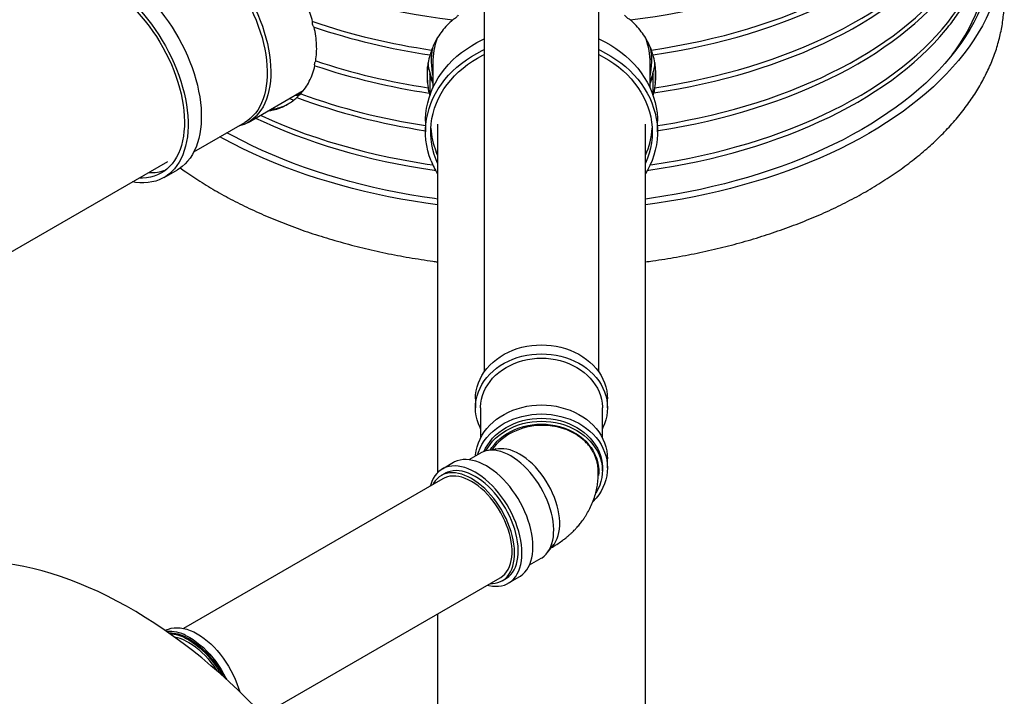
# Model space of a CAD drawing. Units: millimetres. Extents: x 10 to 410, y 10 to 287.
# Drawn here: x 336 to 349, y 99 to 108 of the extents above; entities that cross this region are included whole.
import ezdxf

# ---------------------------------------------------------------- set-up
doc = ezdxf.new("R2010")
doc.units = ezdxf.units.MM
doc.linetypes.add('SLD-Solid', pattern=[0])

msp = doc.modelspace()

# ---------------------------------------------------------------- linework, layer by layer
at = {"color": 7, "linetype": 'SLD-Solid', "lineweight": 25}
for p, q in [((342.348, 113.697), (342.348, 103.286)), ((343.815, 103.286), (343.815, 113.697)), ((341.668, 107.397), (341.668, 107.27)), ((344.495, 107.27), (344.495, 107.397)), ((341.622, 106.996), (341.622, 107.195)), ((341.688, 107.243), (341.688, 106.924)), ((344.475, 106.924), (344.475, 107.243)), ((344.541, 107.195), (344.541, 106.996)), ((341.65, 107.105), (341.65, 106.85)), ((344.513, 106.85), (344.513, 107.105)), ((339.32, 106.485), (340.027, 106.893)), ((339.852, 106.792), (339.905, 106.769)), ((341.641, 106.862), (341.651, 106.826)), ((341.65, 106.85), (341.655, 106.836)), ((344.509, 106.836), (344.513, 106.85)), ((344.512, 106.824), (344.523, 106.862)), ((338.626, 106.107), (339.277, 106.483)), ((341.595, 106.501), (341.595, 106.362)), ((341.748, 106.462), (341.748, 101.993)), ((344.415, 97.378), (344.415, 106.462)), ((344.568, 106.362), (344.568, 106.501)), ((341.748, 106.063), (341.73, 106.106)), ((333.969, 103.488), (338.29, 105.983)), ((341.748, 105.963), (341.73, 106.006)), ((338.244, 105.779), (338.414, 105.877)), ((342.235, 102.941), (342.235, 102.825)), ((343.928, 102.825), (343.928, 102.941)), ((342.302, 102.825), (342.302, 102.44)), ((343.862, 102.44), (343.862, 102.825)), ((342.299, 102.246), (342.15, 102.16)), ((342.532, 102.298), (342.398, 102.28)), ((342.495, 102.299), (342.481, 102.291)), ((341.952, 102.123), (341.811, 102.041)), ((343.928, 102.055), (343.928, 102.171)), ((343.808, 102.024), (343.808, 102.097)), ((343.814, 102.05), (343.811, 102.019)), ((343.862, 102.017), (343.862, 102.055)), ((341.819, 101.917), (338.494, 99.997)), ((341.844, 101.983), (341.797, 101.956)), ((343.156, 100.967), (343.239, 101.073)), ((343.208, 101.033), (343.221, 101.04)), ((342.929, 100.811), (343.078, 100.898)), ((339.509, 98.89), (342.553, 100.647)), ((342.575, 100.608), (342.623, 100.635)), ((342.656, 100.577), (342.797, 100.659)), ((341.748, 100.183), (341.748, 97.378)), ((338.275, 99.978), (338.259, 99.97))]:
    msp.add_line(p, q, dxfattribs=at)
at = {"color": 7, "linetype": 'SLD-Solid', "lineweight": 25, "flags": 128}
for points in [[(344.491, 107.412), (344.651, 107.437), (344.809, 107.465), (344.966, 107.495), (345.122, 107.527), (345.276, 107.563), (345.428, 107.6), (345.578, 107.641), (345.726, 107.684), (345.871, 107.729), (346.015, 107.777), (346.156, 107.827), (346.294, 107.879), (346.43, 107.934), (346.563, 107.991), (346.693, 108.05), (346.82, 108.111), (346.944, 108.174), (347.065, 108.24), (347.182, 108.307), (347.296, 108.376), (347.406, 108.448), (347.513, 108.52), (347.616, 108.595), (347.716, 108.672), (347.811, 108.75), (347.903, 108.829), (347.99, 108.91), (348.074, 108.993), (348.153, 109.077), (348.228, 109.162), (348.299, 109.248), (348.365, 109.336), (348.428, 109.424), (348.485, 109.514), (348.538, 109.604), (348.587, 109.696), (348.631, 109.788), (348.67, 109.881), (348.705, 109.974), (348.735, 110.068), (348.76, 110.162), (348.78, 110.257), (348.796, 110.352), (348.807, 110.448), (348.814, 110.543), (348.815, 110.621)], [(344.536, 106.929), (344.693, 106.954), (344.85, 106.982), (345.005, 107.013), (345.158, 107.046), (345.31, 107.081), (345.46, 107.119), (345.608, 107.159), (345.754, 107.202), (345.898, 107.247), (346.039, 107.295), (346.178, 107.345), (346.314, 107.397), (346.448, 107.452), (346.579, 107.508), (346.708, 107.567), (346.833, 107.628), (346.955, 107.69), (347.074, 107.755), (347.19, 107.822), (347.303, 107.891), (347.412, 107.961), (347.517, 108.033), (347.619, 108.107), (347.717, 108.183), (347.812, 108.26), (347.902, 108.339), (347.989, 108.419), (348.072, 108.501), (348.15, 108.584), (348.225, 108.668), (348.295, 108.753), (348.361, 108.84), (348.423, 108.927), (348.48, 109.016), (348.533, 109.105), (348.581, 109.195), (348.625, 109.286), (348.665, 109.378), (348.7, 109.47), (348.73, 109.563), (348.756, 109.657), (348.777, 109.75), (348.794, 109.844), (348.805, 109.939), (348.813, 110.033), (348.815, 110.128), (348.815, 110.131)], [(344.219, 107.801), (344.379, 107.821), (344.538, 107.844), (344.695, 107.869), (344.852, 107.897), (345.007, 107.928), (345.16, 107.961), (345.312, 107.996), (345.462, 108.034), (345.61, 108.075), (345.756, 108.117), (345.9, 108.163), (346.041, 108.21), (346.18, 108.26), (346.317, 108.313), (346.451, 108.367), (346.582, 108.424), (346.71, 108.482), (346.835, 108.543), (346.958, 108.606), (347.077, 108.671), (347.192, 108.738), (347.305, 108.807), (347.414, 108.877), (347.519, 108.949), (347.621, 109.023), (347.719, 109.099), (347.814, 109.176), (347.904, 109.255), (347.991, 109.335), (348.074, 109.417), (348.152, 109.5), (348.226, 109.584), (348.26, 109.625)], [(344.568, 106.444), (344.634, 106.455), (344.791, 106.481), (344.948, 106.511), (345.102, 106.543), (345.255, 106.578), (345.406, 106.615), (345.555, 106.655), (345.702, 106.697), (345.847, 106.741), (345.99, 106.788), (346.13, 106.838), (346.268, 106.889), (346.403, 106.943), (346.536, 106.999), (346.666, 107.057), (346.792, 107.118), (346.916, 107.18), (347.037, 107.244), (347.154, 107.311), (347.268, 107.379), (347.378, 107.449), (347.485, 107.521), (347.589, 107.595), (347.688, 107.67), (347.784, 107.747), (347.876, 107.826), (347.964, 107.906), (348.048, 107.987), (348.128, 108.07), (348.204, 108.154), (348.276, 108.239), (348.343, 108.326), (348.406, 108.413), (348.465, 108.502), (348.519, 108.592), (348.569, 108.682), (348.615, 108.773), (348.655, 108.865), (348.692, 108.957), (348.723, 109.05), (348.75, 109.144), (348.773, 109.238), (348.79, 109.332), (348.803, 109.427), (348.811, 109.521), (348.815, 109.616), (348.815, 109.641)], [(348.829, 109.615), (348.866, 109.526), (348.901, 109.433), (348.931, 109.338), (348.957, 109.243), (348.978, 109.148), (348.994, 109.052), (349.006, 108.956), (349.013, 108.86), (349.015, 108.764), (349.013, 108.668), (349.006, 108.572), (348.994, 108.476), (348.978, 108.381), (348.957, 108.285), (348.931, 108.191), (348.901, 108.096), (348.866, 108.002), (348.827, 107.909), (348.783, 107.816), (348.735, 107.724), (348.682, 107.633), (348.625, 107.543), (348.563, 107.453), (348.498, 107.365), (348.428, 107.278), (348.353, 107.192), (348.275, 107.107), (348.192, 107.024), (348.106, 106.942), (348.015, 106.861), (347.921, 106.782), (347.823, 106.705), (347.721, 106.629), (347.615, 106.554), (347.506, 106.482), (347.393, 106.411), (347.277, 106.342)], [(348.824, 109.263), (348.844, 109.18), (348.862, 109.085), (348.875, 108.99), (348.884, 108.895), (348.888, 108.8), (348.888, 108.705), (348.882, 108.609), (348.872, 108.514), (348.858, 108.419), (348.838, 108.325), (348.814, 108.23), (348.786, 108.137), (348.753, 108.043), (348.715, 107.95), (348.672, 107.858), (348.626, 107.767), (348.574, 107.676), (348.518, 107.587), (348.458, 107.498), (348.394, 107.41), (348.325, 107.324), (348.252, 107.238), (348.175, 107.154), (348.093, 107.071), (348.008, 106.989), (347.918, 106.909), (347.825, 106.831), (347.728, 106.754), (347.627, 106.678), (347.523, 106.605), (347.414, 106.533), (347.303, 106.462), (347.188, 106.394)], [(344.476, 105.94), (344.51, 105.945), (344.668, 105.97), (344.825, 105.998), (344.981, 106.028), (345.135, 106.061), (345.288, 106.096), (345.438, 106.133), (345.587, 106.174), (345.733, 106.216), (345.878, 106.261), (346.02, 106.309), (346.16, 106.358), (346.297, 106.41), (346.432, 106.465), (346.563, 106.521), (346.692, 106.58), (346.818, 106.64), (346.941, 106.703), (347.061, 106.768), (347.178, 106.835), (347.291, 106.903), (347.401, 106.974), (347.507, 107.046), (347.609, 107.12), (347.708, 107.196), (347.803, 107.273), (347.894, 107.352), (347.982, 107.432), (348.065, 107.514), (348.144, 107.597), (348.219, 107.681), (348.29, 107.767), (348.356, 107.853), (348.418, 107.941), (348.476, 108.03), (348.53, 108.119), (348.579, 108.21), (348.623, 108.301), (348.663, 108.393), (348.698, 108.485), (348.729, 108.579), (348.755, 108.672), (348.776, 108.766), (348.793, 108.86), (348.805, 108.955), (348.812, 109.049), (348.815, 109.144), (348.815, 109.151)], [(344.512, 107.35), (344.67, 107.375), (344.827, 107.403), (344.983, 107.433), (345.137, 107.465), (345.29, 107.501), (345.441, 107.539), (345.589, 107.579), (345.736, 107.621), (345.881, 107.667), (346.023, 107.714), (346.163, 107.764), (346.3, 107.816), (346.435, 107.87), (346.567, 107.927), (346.696, 107.986), (346.822, 108.047), (346.945, 108.109), (347.064, 108.174), (347.181, 108.241), (347.294, 108.31), (347.404, 108.381), (347.51, 108.453), (347.613, 108.527), (347.711, 108.603), (347.806, 108.68), (347.898, 108.759), (347.985, 108.84), (348.068, 108.921), (348.147, 109.005), (348.222, 109.089), (348.261, 109.135)], [(337.798, 108.847), (337.82, 108.868), (337.856, 108.899), (337.895, 108.926), (337.936, 108.948), (337.979, 108.967), (338.025, 108.981), (338.073, 108.991), (338.122, 108.997), (338.173, 108.999), (338.225, 108.996), (338.279, 108.989), (338.334, 108.978), (338.39, 108.963), (338.446, 108.943), (338.503, 108.919), (338.56, 108.892), (338.618, 108.86), (338.676, 108.824), (338.733, 108.785), (338.79, 108.743), (338.846, 108.696), (338.902, 108.647), (338.957, 108.594), (339.01, 108.539), (339.062, 108.48), (339.113, 108.42), (339.162, 108.356), (339.209, 108.291), (339.254, 108.224), (339.297, 108.155), (339.338, 108.084), (339.377, 108.012), (339.413, 107.94), (339.446, 107.866), (339.476, 107.792), (339.504, 107.718), (339.528, 107.643), (339.55, 107.569), (339.569, 107.496), (339.584, 107.423), (339.596, 107.351), (339.605, 107.28), (339.61, 107.211), (339.612, 107.143), (339.611, 107.077), (339.607, 107.013), (339.599, 106.952), (339.588, 106.893), (339.574, 106.837), (339.556, 106.783), (339.536, 106.733), (339.512, 106.686), (339.486, 106.642), (339.456, 106.602), (339.424, 106.566), (339.389, 106.533), (339.351, 106.505), (339.311, 106.48), (339.269, 106.459), (339.224, 106.443), (339.191, 106.434)], [(337.883, 108.896), (337.889, 108.9), (337.931, 108.92), (337.975, 108.937), (338.021, 108.949), (338.069, 108.957), (338.119, 108.961), (338.171, 108.961), (338.224, 108.956), (338.278, 108.947), (338.333, 108.934), (338.388, 108.916), (338.445, 108.895), (338.502, 108.869), (338.559, 108.839), (338.617, 108.806), (338.674, 108.768), (338.731, 108.727), (338.787, 108.683), (338.843, 108.635), (338.897, 108.584), (338.951, 108.53), (339.004, 108.473), (339.055, 108.413), (339.104, 108.351), (339.152, 108.287), (339.197, 108.22), (339.241, 108.152), (339.282, 108.082), (339.321, 108.011), (339.358, 107.939), (339.392, 107.866), (339.423, 107.793), (339.451, 107.719), (339.476, 107.645), (339.499, 107.571), (339.518, 107.498), (339.534, 107.425), (339.547, 107.353), (339.556, 107.282), (339.562, 107.213), (339.565, 107.145), (339.565, 107.079), (339.561, 107.015), (339.554, 106.954), (339.543, 106.895), (339.53, 106.838), (339.513, 106.785), (339.493, 106.734), (339.47, 106.687), (339.444, 106.643), (339.415, 106.603), (339.383, 106.567), (339.348, 106.534), (339.311, 106.505), (339.277, 106.483)], [(344.523, 106.862), (344.681, 106.887), (344.837, 106.915), (344.993, 106.945), (345.146, 106.978), (345.298, 107.013), (345.449, 107.051), (345.597, 107.091), (345.743, 107.134), (345.887, 107.179), (346.029, 107.226), (346.168, 107.276), (346.305, 107.328), (346.439, 107.382), (346.571, 107.439), (346.699, 107.498), (346.825, 107.558), (346.948, 107.621), (347.067, 107.686), (347.183, 107.753), (347.296, 107.821), (347.405, 107.892), (347.511, 107.964), (347.613, 108.038), (347.712, 108.113), (347.807, 108.19), (347.898, 108.269), (347.984, 108.349), (348.067, 108.431), (348.146, 108.514), (348.221, 108.598), (348.258, 108.642)], [(348.346, 107.349), (348.394, 107.416), (348.454, 107.504), (348.509, 107.593), (348.559, 107.683), (348.605, 107.774), (348.647, 107.865), (348.684, 107.957), (348.717, 108.05), (348.745, 108.143), (348.768, 108.237), (348.786, 108.331), (348.801, 108.425), (348.81, 108.519), (348.815, 108.614), (348.815, 108.661)], [(336.927, 108.452), (336.945, 108.462), (336.989, 108.482), (337.035, 108.498), (337.083, 108.51), (337.133, 108.518), (337.184, 108.521), (337.238, 108.521), (337.292, 108.515), (337.348, 108.506), (337.404, 108.493), (337.462, 108.475), (337.52, 108.453), (337.578, 108.427), (337.637, 108.397), (337.696, 108.363), (337.755, 108.326), (337.814, 108.284), (337.872, 108.24), (337.929, 108.192), (337.986, 108.14), (338.042, 108.086), (338.096, 108.028), (338.149, 107.968), (338.201, 107.906), (338.251, 107.841), (338.299, 107.774), (338.346, 107.705), (338.39, 107.634), (338.432, 107.562), (338.471, 107.489), (338.508, 107.414), (338.542, 107.339), (338.574, 107.263), (338.603, 107.187), (338.628, 107.111), (338.651, 107.035), (338.671, 106.96), (338.687, 106.885), (338.701, 106.811), (338.711, 106.738), (338.717, 106.666), (338.721, 106.596), (338.721, 106.528), (338.718, 106.462), (338.712, 106.398), (338.702, 106.336), (338.689, 106.277), (338.673, 106.221), (338.654, 106.168), (338.631, 106.118), (338.606, 106.071), (338.578, 106.028), (338.546, 105.988), (338.512, 105.952), (338.476, 105.92), (338.437, 105.891), (338.414, 105.877)], [(336.505, 108.031), (336.517, 108.063), (336.54, 108.113), (336.565, 108.16), (336.593, 108.203), (336.624, 108.243), (336.658, 108.279), (336.695, 108.311), (336.734, 108.34), (336.776, 108.364), (336.82, 108.384), (336.865, 108.4), (336.913, 108.412), (336.963, 108.42), (337.015, 108.423), (337.068, 108.423), (337.122, 108.418), (337.178, 108.408), (337.234, 108.395), (337.292, 108.377), (337.35, 108.355), (337.409, 108.329), (337.467, 108.299), (337.526, 108.265), (337.585, 108.228), (337.644, 108.186), (337.702, 108.142), (337.76, 108.094), (337.816, 108.042), (337.872, 107.988), (337.927, 107.93), (337.98, 107.87), (338.031, 107.808), (338.082, 107.743), (338.13, 107.676), (338.176, 107.607), (338.22, 107.536), (338.262, 107.464), (338.301, 107.391), (338.338, 107.316), (338.373, 107.241), (338.404, 107.165), (338.433, 107.089), (338.459, 107.013), (338.481, 106.937), (338.501, 106.862), (338.518, 106.787), (338.531, 106.713), (338.541, 106.64), (338.548, 106.568), (338.551, 106.498), (338.551, 106.43), (338.548, 106.364), (338.542, 106.3), (338.532, 106.238), (338.519, 106.179), (338.503, 106.123), (338.484, 106.07), (338.462, 106.02), (338.436, 105.973), (338.408, 105.93), (338.377, 105.89), (338.343, 105.854), (338.306, 105.822), (338.267, 105.793), (338.225, 105.769), (338.182, 105.749), (338.136, 105.733), (338.088, 105.721), (338.038, 105.713), (337.986, 105.71), (337.933, 105.71), (337.879, 105.716), (337.838, 105.722)], [(336.59, 108.08), (336.61, 108.116), (336.638, 108.159), (336.669, 108.197), (336.703, 108.232), (336.74, 108.262), (336.779, 108.289), (336.82, 108.312), (336.864, 108.331), (336.91, 108.345), (336.957, 108.355), (337.007, 108.361), (337.058, 108.363), (337.111, 108.36), (337.165, 108.353), (337.22, 108.342), (337.276, 108.326), (337.333, 108.307), (337.39, 108.283), (337.448, 108.255), (337.506, 108.223), (337.563, 108.187), (337.621, 108.148), (337.678, 108.105), (337.735, 108.059), (337.791, 108.009), (337.846, 107.956), (337.899, 107.9), (337.952, 107.842), (338.003, 107.781), (338.052, 107.717), (338.099, 107.651), (338.145, 107.584), (338.188, 107.515), (338.229, 107.444), (338.268, 107.372), (338.304, 107.299), (338.337, 107.225), (338.368, 107.15), (338.396, 107.076), (338.42, 107.001), (338.442, 106.926), (338.461, 106.852), (338.476, 106.779), (338.488, 106.707), (338.497, 106.636), (338.502, 106.566), (338.505, 106.498), (338.504, 106.432), (338.499, 106.368), (338.491, 106.306), (338.48, 106.247), (338.466, 106.19), (338.448, 106.137), (338.428, 106.086), (338.404, 106.039), (338.377, 105.995), (338.348, 105.955), (338.315, 105.918), (338.28, 105.886), (338.242, 105.857), (338.202, 105.832), (338.159, 105.811), (338.115, 105.795), (338.068, 105.782), (338.019, 105.774), (337.969, 105.771), (337.923, 105.771)], [(339.912, 108.287), (340.055, 108.234), (340.201, 108.183), (340.35, 108.135), (340.501, 108.09), (340.654, 108.047), (340.809, 108.006), (340.967, 107.969), (341.126, 107.934), (341.287, 107.902), (341.449, 107.872), (341.613, 107.846), (341.779, 107.822), (341.945, 107.801)], [(344.568, 106.379), (344.582, 106.381), (344.742, 106.407), (344.9, 106.436), (345.056, 106.468), (345.211, 106.502), (345.364, 106.539), (345.515, 106.579), (345.664, 106.62), (345.811, 106.665), (345.956, 106.712), (346.098, 106.761), (346.238, 106.812), (346.375, 106.866), (346.509, 106.922), (346.641, 106.981), (346.769, 107.041), (346.895, 107.104), (347.017, 107.168), (347.136, 107.235), (347.251, 107.304), (347.364, 107.374), (347.472, 107.447), (347.577, 107.521), (347.678, 107.597), (347.775, 107.674), (347.868, 107.753), (347.958, 107.834), (348.043, 107.916), (348.124, 108), (348.201, 108.085), (348.272, 108.169)], [(347.136, 106.745), (347.25, 106.813), (347.361, 106.883), (347.468, 106.954), (347.572, 107.027), (347.672, 107.102), (347.768, 107.178), (347.86, 107.256), (347.949, 107.336), (348.033, 107.417), (348.114, 107.499), (348.19, 107.583), (348.262, 107.668), (348.285, 107.696)], [(341.595, 106.501), (341.596, 106.531), (341.6, 106.599), (341.609, 106.666), (341.623, 106.734), (341.641, 106.8), (341.664, 106.865), (341.691, 106.93), (341.723, 106.993), (341.759, 107.054), (341.799, 107.114), (341.843, 107.172), (341.891, 107.227), (341.943, 107.281), (341.998, 107.332), (342.057, 107.38), (342.119, 107.425), (342.184, 107.468), (342.252, 107.508), (342.322, 107.544), (342.348, 107.556)], [(343.815, 107.556), (343.833, 107.548), (343.904, 107.512), (343.972, 107.473), (344.037, 107.43), (344.1, 107.385), (344.159, 107.337), (344.215, 107.287), (344.267, 107.234), (344.315, 107.178), (344.36, 107.121), (344.4, 107.061), (344.437, 107), (344.469, 106.937), (344.497, 106.873), (344.52, 106.807), (344.539, 106.741), (344.553, 106.674), (344.563, 106.606), (344.568, 106.538), (344.568, 106.501)], [(341.667, 105.99), (341.643, 106.055), (341.625, 106.121), (341.61, 106.188), (341.601, 106.256), (341.596, 106.324), (341.596, 106.392), (341.6, 106.46), (341.609, 106.528), (341.623, 106.595), (341.641, 106.661), (341.664, 106.727), (341.691, 106.791), (341.723, 106.854), (341.759, 106.916), (341.799, 106.975), (341.843, 107.033), (341.891, 107.089), (341.943, 107.142), (341.998, 107.193), (342.057, 107.241), (342.119, 107.287), (342.184, 107.33), (342.252, 107.369), (342.322, 107.406), (342.348, 107.418)], [(343.815, 107.418), (343.833, 107.409), (343.904, 107.373), (343.972, 107.334), (344.037, 107.292), (344.1, 107.247), (344.159, 107.199), (344.215, 107.148), (344.267, 107.095), (344.315, 107.04), (344.36, 106.982), (344.4, 106.923), (344.437, 106.861), (344.469, 106.798), (344.497, 106.734), (344.52, 106.669), (344.539, 106.603), (344.553, 106.535), (344.563, 106.468), (344.568, 106.4), (344.568, 106.332), (344.564, 106.264), (344.555, 106.196), (344.541, 106.129), (344.523, 106.063), (344.5, 105.997), (344.472, 105.933), (344.441, 105.87), (344.415, 105.825)], [(341.73, 106.006), (341.707, 106.071), (341.689, 106.136), (341.675, 106.202), (341.666, 106.268), (341.662, 106.335), (341.663, 106.402), (341.668, 106.468), (341.678, 106.535), (341.692, 106.6), (341.711, 106.665), (341.735, 106.729), (341.763, 106.792), (341.796, 106.853), (341.832, 106.913), (341.873, 106.971), (341.918, 107.027), (341.967, 107.08), (342.02, 107.132), (342.076, 107.18), (342.135, 107.226), (342.198, 107.269), (342.263, 107.309), (342.331, 107.346), (342.348, 107.355)], [(343.815, 107.355), (343.879, 107.321), (343.945, 107.282), (344.009, 107.24), (344.069, 107.195), (344.127, 107.147), (344.18, 107.097), (344.23, 107.044), (344.276, 106.989), (344.319, 106.932), (344.357, 106.872), (344.391, 106.812), (344.42, 106.749), (344.445, 106.686), (344.466, 106.621), (344.482, 106.555), (344.493, 106.489), (344.5, 106.423), (344.502, 106.356), (344.499, 106.289), (344.491, 106.222), (344.479, 106.156), (344.462, 106.091), (344.441, 106.026), (344.415, 105.963), (344.415, 105.963)], [(344.441, 105.87), (344.46, 105.873), (344.618, 105.897), (344.775, 105.923), (344.931, 105.953), (345.085, 105.984), (345.238, 106.019), (345.389, 106.055), (345.538, 106.095), (345.685, 106.136), (345.829, 106.181), (345.972, 106.227), (346.112, 106.276), (346.25, 106.327), (346.385, 106.38), (346.518, 106.436), (346.647, 106.494), (346.774, 106.553), (346.898, 106.615), (347.018, 106.679), (347.136, 106.745)], [(339.416, 106.54), (339.516, 106.494), (339.646, 106.436), (339.778, 106.38), (339.914, 106.327), (340.051, 106.276), (340.192, 106.227), (340.334, 106.181), (340.479, 106.136), (340.626, 106.095), (340.775, 106.055), (340.926, 106.019), (341.078, 105.984), (341.232, 105.953), (341.388, 105.923), (341.545, 105.897), (341.704, 105.873), (341.723, 105.87)], [(339.478, 106.576), (339.496, 106.568), (339.631, 106.508), (339.769, 106.449), (339.91, 106.394), (340.053, 106.34), (340.2, 106.29), (340.348, 106.241), (340.5, 106.196), (340.653, 106.153), (340.809, 106.112), (340.967, 106.074), (341.126, 106.039), (341.288, 106.007), (341.451, 105.978), (341.615, 105.951), (341.688, 105.94)], [(341.748, 105.427), (341.6, 105.448), (341.439, 105.473), (341.28, 105.501), (341.122, 105.531), (340.966, 105.564), (340.811, 105.6), (340.658, 105.638), (340.507, 105.678), (340.358, 105.721), (340.212, 105.766), (340.067, 105.814), (339.925, 105.864), (339.785, 105.916), (339.648, 105.971), (339.514, 106.027), (339.382, 106.086), (339.254, 106.147), (339.128, 106.21), (339.006, 106.275), (338.96, 106.3)], [(341.748, 105.502), (341.712, 105.507), (341.552, 105.531), (341.394, 105.557), (341.236, 105.586), (341.081, 105.617), (340.927, 105.652), (340.774, 105.688), (340.624, 105.727), (340.475, 105.769), (340.329, 105.813), (340.184, 105.859), (340.043, 105.908), (339.903, 105.959), (339.766, 106.012), (339.632, 106.068), (339.501, 106.126), (339.372, 106.185), (339.247, 106.247), (339.124, 106.311), (339.05, 106.352)], [(347.188, 106.394), (347.069, 106.328), (346.948, 106.263), (346.823, 106.201), (346.695, 106.14), (346.565, 106.082), (346.431, 106.026), (346.295, 105.972), (346.156, 105.921), (346.015, 105.871), (345.871, 105.824), (345.725, 105.78), (345.577, 105.738), (345.427, 105.698), (345.275, 105.661), (345.122, 105.626), (344.966, 105.594), (344.809, 105.564), (344.651, 105.537), (344.491, 105.512), (344.415, 105.502)], [(347.277, 106.342), (347.158, 106.275), (347.035, 106.21), (346.91, 106.147), (346.781, 106.086), (346.65, 106.027), (346.515, 105.971), (346.378, 105.916), (346.239, 105.864), (346.096, 105.814), (345.952, 105.766), (345.805, 105.721), (345.656, 105.678), (345.505, 105.638), (345.352, 105.6), (345.198, 105.564), (345.041, 105.531), (344.884, 105.501), (344.724, 105.473), (344.564, 105.448), (344.415, 105.427)], [(342.235, 102.941), (342.237, 102.992), (342.245, 103.044), (342.256, 103.094), (342.273, 103.144), (342.294, 103.193), (342.319, 103.24), (342.349, 103.286), (342.382, 103.33), (342.42, 103.372), (342.461, 103.411), (342.506, 103.447), (342.554, 103.481), (342.605, 103.512), (342.658, 103.539), (342.714, 103.563), (342.772, 103.584), (342.832, 103.601), (342.893, 103.615), (342.956, 103.624), (343.019, 103.63), (343.082, 103.632)], [(343.082, 103.632), (343.145, 103.63), (343.208, 103.624), (343.27, 103.615), (343.331, 103.601), (343.391, 103.584), (343.449, 103.563), (343.505, 103.539), (343.559, 103.512), (343.61, 103.481), (343.658, 103.447), (343.702, 103.411), (343.744, 103.372), (343.781, 103.33), (343.815, 103.286), (343.845, 103.24), (343.87, 103.193), (343.891, 103.144), (343.907, 103.094), (343.919, 103.044), (343.926, 102.992), (343.928, 102.941)], [(342.302, 102.556), (342.294, 102.572), (342.273, 102.621), (342.256, 102.671), (342.245, 102.722), (342.237, 102.773), (342.235, 102.825), (342.237, 102.877), (342.245, 102.928), (342.256, 102.979), (342.273, 103.029), (342.294, 103.078), (342.319, 103.125), (342.349, 103.171), (342.382, 103.215), (342.42, 103.256), (342.461, 103.295), (342.506, 103.332), (342.554, 103.366), (342.605, 103.396), (342.658, 103.424), (342.714, 103.448), (342.772, 103.469), (342.832, 103.486), (342.893, 103.499), (342.956, 103.509), (343.019, 103.514), (343.082, 103.516)], [(343.082, 103.516), (343.145, 103.514), (343.208, 103.509), (343.27, 103.499), (343.331, 103.486), (343.391, 103.469), (343.449, 103.448), (343.505, 103.424), (343.559, 103.396), (343.61, 103.366), (343.658, 103.332), (343.702, 103.295), (343.744, 103.256), (343.781, 103.215), (343.815, 103.171), (343.845, 103.125), (343.87, 103.078), (343.891, 103.029), (343.907, 102.979), (343.919, 102.928), (343.926, 102.877), (343.928, 102.825), (343.926, 102.773), (343.919, 102.722), (343.907, 102.671), (343.891, 102.621), (343.87, 102.572), (343.862, 102.556)], [(342.302, 102.825), (342.302, 102.837), (342.305, 102.887), (342.314, 102.936), (342.326, 102.984), (342.344, 103.031), (342.366, 103.077), (342.392, 103.122), (342.422, 103.165), (342.456, 103.205), (342.494, 103.244), (342.536, 103.28), (342.58, 103.313), (342.628, 103.343), (342.679, 103.37), (342.732, 103.394), (342.787, 103.415), (342.844, 103.432), (342.902, 103.445), (342.961, 103.454), (343.021, 103.46), (343.082, 103.462)], [(343.082, 103.462), (343.142, 103.46), (343.202, 103.454), (343.262, 103.445), (343.32, 103.432), (343.377, 103.415), (343.432, 103.394), (343.485, 103.37), (343.535, 103.343), (343.583, 103.313), (343.628, 103.28), (343.669, 103.244), (343.707, 103.205), (343.742, 103.165), (343.772, 103.122), (343.798, 103.077), (343.82, 103.031), (343.837, 102.984), (343.85, 102.936), (343.858, 102.887), (343.862, 102.837), (343.862, 102.825)], [(342.236, 102.21), (342.237, 102.222), (342.245, 102.274), (342.256, 102.325), (342.273, 102.375), (342.294, 102.423), (342.319, 102.471), (342.349, 102.516), (342.382, 102.56), (342.42, 102.602), (342.461, 102.641), (342.506, 102.678), (342.554, 102.711), (342.605, 102.742), (342.658, 102.77), (342.714, 102.794), (342.772, 102.814), (342.832, 102.831), (342.893, 102.845), (342.956, 102.854), (343.019, 102.86), (343.082, 102.862)], [(343.082, 102.862), (343.145, 102.86), (343.208, 102.854), (343.27, 102.845), (343.331, 102.831), (343.391, 102.814), (343.449, 102.794), (343.505, 102.77), (343.559, 102.742), (343.61, 102.711), (343.658, 102.678), (343.702, 102.641), (343.744, 102.602), (343.781, 102.56), (343.815, 102.516), (343.845, 102.471), (343.87, 102.423), (343.891, 102.375), (343.907, 102.325), (343.919, 102.274), (343.926, 102.222), (343.928, 102.171)], [(342.261, 102.224), (342.273, 102.259), (342.294, 102.308), (342.319, 102.355), (342.349, 102.401), (342.382, 102.445), (342.42, 102.486), (342.461, 102.526), (342.506, 102.562), (342.554, 102.596), (342.605, 102.627), (342.658, 102.654), (342.714, 102.678), (342.772, 102.699), (342.832, 102.716), (342.893, 102.729), (342.956, 102.739), (343.019, 102.745), (343.082, 102.747)], [(342.346, 102.268), (342.366, 102.308), (342.392, 102.352), (342.422, 102.395), (342.456, 102.436), (342.494, 102.474), (342.536, 102.51), (342.58, 102.543), (342.628, 102.574), (342.679, 102.601), (342.732, 102.625), (342.787, 102.645), (342.844, 102.662), (342.902, 102.675), (342.961, 102.685), (343.021, 102.69), (343.082, 102.692)], [(342.368, 102.274), (342.392, 102.314), (342.422, 102.356), (342.456, 102.397), (342.494, 102.436), (342.536, 102.472), (342.58, 102.505), (342.628, 102.535), (342.679, 102.562), (342.732, 102.586), (342.787, 102.606), (342.844, 102.623), (342.902, 102.637), (342.961, 102.646), (343.021, 102.652), (343.082, 102.654)], [(343.082, 102.747), (343.145, 102.745), (343.208, 102.739), (343.27, 102.729), (343.331, 102.716), (343.391, 102.699), (343.449, 102.678), (343.505, 102.654), (343.559, 102.627), (343.61, 102.596), (343.658, 102.562), (343.702, 102.526), (343.744, 102.486), (343.781, 102.445), (343.815, 102.401), (343.845, 102.355), (343.87, 102.308), (343.891, 102.259), (343.907, 102.209), (343.919, 102.158), (343.926, 102.107), (343.928, 102.055), (343.926, 102.004), (343.919, 101.952), (343.907, 101.902), (343.891, 101.852), (343.87, 101.803), (343.845, 101.755), (343.815, 101.71), (343.781, 101.666), (343.744, 101.624), (343.742, 101.622)], [(343.082, 102.692), (343.142, 102.69), (343.202, 102.685), (343.262, 102.675), (343.32, 102.662), (343.377, 102.645), (343.432, 102.625), (343.485, 102.601), (343.535, 102.574), (343.583, 102.543), (343.628, 102.51), (343.669, 102.474), (343.707, 102.436), (343.742, 102.395), (343.772, 102.352), (343.798, 102.308), (343.82, 102.262), (343.837, 102.214), (343.85, 102.166), (343.858, 102.117), (343.862, 102.068), (343.862, 102.055)], [(343.082, 102.654), (343.142, 102.652), (343.202, 102.646), (343.262, 102.637), (343.32, 102.623), (343.377, 102.606), (343.432, 102.586), (343.485, 102.562), (343.535, 102.535), (343.583, 102.505), (343.628, 102.472), (343.669, 102.436), (343.707, 102.397), (343.742, 102.356), (343.772, 102.314), (343.798, 102.269), (343.82, 102.223), (343.837, 102.176), (343.85, 102.127), (343.858, 102.079), (343.862, 102.029), (343.86, 101.98), (343.855, 101.931), (343.844, 101.882), (343.829, 101.834), (343.809, 101.787), (343.785, 101.742), (343.777, 101.728)], [(342.425, 102.283), (342.447, 102.316), (342.478, 102.357), (342.514, 102.396), (342.553, 102.432), (342.595, 102.465), (342.641, 102.496), (342.69, 102.523), (342.741, 102.547), (342.794, 102.568), (342.85, 102.585), (342.906, 102.598), (342.964, 102.608), (343.023, 102.614), (343.082, 102.616)], [(343.082, 102.616), (343.141, 102.614), (343.199, 102.608), (343.257, 102.598), (343.314, 102.585), (343.369, 102.568), (343.423, 102.547), (343.474, 102.523), (343.522, 102.496), (343.568, 102.465), (343.611, 102.432), (343.65, 102.396), (343.685, 102.357), (343.717, 102.316), (343.744, 102.274), (343.767, 102.229), (343.786, 102.183), (343.8, 102.137), (343.81, 102.089), (343.815, 102.041), (343.815, 101.993), (343.811, 101.956)], [(342.688, 102.208), (342.646, 102.23), (342.603, 102.249), (342.561, 102.264), (342.52, 102.274), (342.48, 102.281), (342.441, 102.283), (342.404, 102.28), (342.368, 102.274), (342.334, 102.263), (342.303, 102.248), (342.299, 102.246)], [(342.802, 102.231), (342.761, 102.253), (342.72, 102.271), (342.679, 102.285), (342.639, 102.294), (342.601, 102.3), (342.563, 102.301), (342.532, 102.298)], [(342.375, 102.081), (342.33, 102.105), (342.286, 102.125), (342.242, 102.141), (342.198, 102.152), (342.156, 102.159), (342.115, 102.162), (342.076, 102.161), (342.038, 102.155), (342.002, 102.146), (341.968, 102.131), (341.952, 102.123)], [(343.078, 100.898), (343.089, 100.904), (343.117, 100.925), (343.142, 100.95), (343.165, 100.979), (343.185, 101.011), (343.202, 101.046), (343.216, 101.085), (343.227, 101.127), (343.234, 101.171), (343.238, 101.218), (343.239, 101.266), (343.236, 101.317), (343.231, 101.369), (343.222, 101.423), (343.209, 101.477), (343.194, 101.532), (343.176, 101.587), (343.154, 101.642), (343.13, 101.697), (343.103, 101.75), (343.074, 101.803), (343.042, 101.855), (343.009, 101.904), (342.973, 101.952), (342.936, 101.997), (342.897, 102.04), (342.857, 102.08), (342.815, 102.117), (342.773, 102.151), (342.731, 102.181), (342.688, 102.208)], [(343.239, 101.073), (343.247, 101.084), (343.266, 101.115), (343.283, 101.15), (343.296, 101.188), (343.306, 101.228), (343.312, 101.272), (343.316, 101.317), (343.316, 101.365), (343.312, 101.415), (343.306, 101.466), (343.296, 101.518), (343.283, 101.571), (343.266, 101.624), (343.247, 101.677), (343.225, 101.73), (343.2, 101.783), (343.173, 101.835), (343.143, 101.885), (343.111, 101.934), (343.077, 101.981), (343.041, 102.025), (343.004, 102.067), (342.965, 102.106), (342.925, 102.143), (342.885, 102.176), (342.844, 102.205), (342.802, 102.231)], [(342.233, 101.999), (342.189, 102.023), (342.144, 102.043), (342.1, 102.059), (342.057, 102.07), (342.015, 102.078), (341.974, 102.081), (341.934, 102.079), (341.897, 102.074), (341.861, 102.064), (341.827, 102.05), (341.795, 102.032), (341.766, 102.009), (341.739, 101.983), (341.716, 101.953), (341.695, 101.92), (341.677, 101.883), (341.662, 101.842), (341.656, 101.823)], [(342.186, 101.918), (342.143, 101.94), (342.101, 101.959), (342.059, 101.974), (342.018, 101.984), (341.978, 101.991), (341.939, 101.993), (341.902, 101.991), (341.866, 101.984), (341.832, 101.973), (341.801, 101.958), (341.771, 101.939), (341.744, 101.917), (341.72, 101.89), (341.699, 101.859), (341.689, 101.841)], [(342.233, 101.945), (342.191, 101.968), (342.148, 101.986), (342.106, 102.001), (342.065, 102.012), (342.025, 102.018), (341.986, 102.02), (341.949, 102.018), (341.913, 102.011), (341.879, 102.001), (341.848, 101.986), (341.844, 101.983)], [(342.39, 100.553), (342.409, 100.548), (342.452, 100.541), (342.493, 100.538), (342.532, 100.539), (342.57, 100.544), (342.606, 100.554), (342.64, 100.568), (342.671, 100.587), (342.701, 100.609), (342.727, 100.635), (342.751, 100.665), (342.772, 100.699), (342.79, 100.736), (342.804, 100.776), (342.816, 100.819), (342.824, 100.865), (342.829, 100.913), (342.831, 100.964), (342.829, 101.017), (342.824, 101.071), (342.816, 101.126), (342.804, 101.183), (342.79, 101.24), (342.772, 101.298), (342.751, 101.355), (342.727, 101.413), (342.701, 101.47), (342.671, 101.526), (342.64, 101.58), (342.606, 101.634), (342.57, 101.685), (342.532, 101.734), (342.493, 101.781), (342.452, 101.826), (342.409, 101.867), (342.366, 101.905), (342.322, 101.94), (342.278, 101.972), (342.233, 101.999)], [(342.797, 100.659), (342.813, 100.668), (342.842, 100.691), (342.869, 100.717), (342.892, 100.747), (342.913, 100.78), (342.931, 100.817), (342.946, 100.858), (342.957, 100.901), (342.966, 100.947), (342.971, 100.995), (342.972, 101.046), (342.971, 101.098), (342.966, 101.152), (342.957, 101.208), (342.946, 101.264), (342.931, 101.322), (342.913, 101.379), (342.892, 101.437), (342.869, 101.494), (342.842, 101.551), (342.813, 101.607), (342.781, 101.662), (342.747, 101.715), (342.711, 101.767), (342.674, 101.816), (342.634, 101.863), (342.593, 101.907), (342.551, 101.949), (342.508, 101.987), (342.464, 102.022), (342.419, 102.053), (342.375, 102.081)], [(343.811, 102.08), (343.81, 102.072), (343.808, 102.063)], [(342.553, 100.647), (342.56, 100.651), (342.588, 100.671), (342.613, 100.695), (342.635, 100.723), (342.655, 100.755), (342.671, 100.79), (342.684, 100.828), (342.694, 100.869), (342.701, 100.913), (342.704, 100.959), (342.704, 101.007), (342.701, 101.057), (342.694, 101.108), (342.684, 101.161), (342.671, 101.214), (342.655, 101.268), (342.635, 101.322), (342.613, 101.376), (342.588, 101.429), (342.56, 101.481), (342.53, 101.532), (342.498, 101.581), (342.463, 101.628), (342.427, 101.673), (342.389, 101.715), (342.35, 101.755), (342.31, 101.792), (342.269, 101.825), (342.228, 101.855), (342.186, 101.881), (342.144, 101.903), (342.103, 101.921), (342.062, 101.935), (342.022, 101.945), (341.983, 101.95), (341.945, 101.951), (341.909, 101.948), (341.875, 101.94), (341.842, 101.929), (341.819, 101.917)], [(342.422, 100.571), (342.452, 100.572), (342.489, 100.576), (342.523, 100.585), (342.556, 100.597), (342.587, 100.614), (342.615, 100.635), (342.64, 100.66), (342.663, 100.689), (342.683, 100.721), (342.7, 100.756), (342.714, 100.795), (342.724, 100.837), (342.732, 100.881), (342.736, 100.928), (342.737, 100.976), (342.734, 101.027), (342.728, 101.079), (342.719, 101.133), (342.707, 101.187), (342.692, 101.242), (342.673, 101.297), (342.652, 101.352), (342.628, 101.407), (342.601, 101.46), (342.572, 101.513), (342.54, 101.565), (342.506, 101.614), (342.471, 101.662), (342.433, 101.707), (342.394, 101.75), (342.354, 101.79), (342.313, 101.827), (342.271, 101.861), (342.229, 101.891), (342.186, 101.918)], [(342.623, 100.635), (342.634, 100.642), (342.662, 100.663), (342.687, 100.687), (342.71, 100.716), (342.73, 100.748), (342.747, 100.784), (342.761, 100.822), (342.771, 100.864), (342.779, 100.908), (342.783, 100.955), (342.784, 101.004), (342.781, 101.054), (342.775, 101.107), (342.766, 101.16), (342.754, 101.214), (342.739, 101.269), (342.72, 101.324), (342.699, 101.379), (342.675, 101.434), (342.648, 101.488), (342.619, 101.54), (342.587, 101.592), (342.553, 101.642), (342.518, 101.689), (342.48, 101.735), (342.441, 101.778), (342.401, 101.818), (342.36, 101.855), (342.318, 101.888), (342.276, 101.918), (342.233, 101.945)], [(342.266, 92.549), (342.265, 92.69), (342.26, 92.833), (342.252, 92.977), (342.24, 93.124), (342.225, 93.272), (342.207, 93.421), (342.185, 93.571), (342.161, 93.723), (342.133, 93.875), (342.102, 94.029), (342.067, 94.183), (342.03, 94.338), (341.989, 94.494), (341.945, 94.65), (341.898, 94.806), (341.849, 94.963), (341.796, 95.12), (341.74, 95.276), (341.681, 95.433), (341.619, 95.589), (341.555, 95.745), (341.488, 95.901), (341.417, 96.056), (341.345, 96.21), (341.269, 96.364), (341.192, 96.516), (341.111, 96.668), (341.028, 96.818), (340.943, 96.967), (340.855, 97.115), (340.765, 97.261), (340.673, 97.406), (340.579, 97.549), (340.483, 97.69), (340.385, 97.829), (340.285, 97.966), (340.183, 98.101), (340.079, 98.234), (339.973, 98.364), (339.866, 98.492), (339.758, 98.618), (339.648, 98.74), (339.536, 98.861), (339.424, 98.978), (339.31, 99.092), (339.195, 99.204), (339.079, 99.312), (338.962, 99.418), (338.844, 99.52), (338.726, 99.619), (338.606, 99.714), (338.487, 99.806), (338.366, 99.895), (338.246, 99.98), (338.124, 100.061), (338.003, 100.139), (337.882, 100.213), (337.76, 100.283), (337.639, 100.349), (337.518, 100.411), (337.397, 100.47), (337.276, 100.524), (337.156, 100.574), (337.036, 100.621), (336.917, 100.663), (336.798, 100.701), (336.68, 100.735), (336.563, 100.764), (336.447, 100.79), (336.332, 100.811), (336.219, 100.828), (336.106, 100.841), (335.995, 100.849), (335.885, 100.853), (335.776, 100.853), (335.669, 100.849), (335.563, 100.84), (335.46, 100.827), (335.358, 100.81), (335.258, 100.789), (335.159, 100.763), (335.063, 100.733), (334.969, 100.699), (334.877, 100.66), (334.787, 100.618), (334.699, 100.572), (334.678, 100.559)], [(338.275, 99.978), (338.3, 99.988), (338.335, 99.999), (338.372, 100.005), (338.411, 100.007), (338.452, 100.004), (338.493, 99.997), (338.536, 99.986), (338.579, 99.971), (338.623, 99.952)], [(338.516, 99.873), (338.56, 99.85), (338.603, 99.823), (338.647, 99.792), (338.69, 99.758), (338.732, 99.72), (338.773, 99.68), (338.813, 99.636), (338.852, 99.59), (338.889, 99.541), (338.924, 99.491), (338.956, 99.438), (338.975, 99.406)], [(338.529, 99.904), (338.573, 99.881), (338.617, 99.854), (338.661, 99.823), (338.704, 99.789), (338.747, 99.751), (338.789, 99.71), (338.829, 99.667), (338.868, 99.62), (338.906, 99.572), (338.941, 99.521), (338.975, 99.469), (339.006, 99.415), (339.035, 99.36), (339.042, 99.346)], [(338.53, 99.882), (338.574, 99.858), (338.618, 99.831), (338.661, 99.801), (338.704, 99.766), (338.746, 99.729), (338.788, 99.688), (338.828, 99.644), (338.866, 99.598), (338.903, 99.549), (338.938, 99.499), (338.971, 99.446), (339.001, 99.392), (339.01, 99.375)], [(338.623, 99.952), (338.667, 99.928), (338.712, 99.901), (338.756, 99.87), (338.799, 99.835), (338.842, 99.798), (338.884, 99.757), (338.924, 99.713), (338.963, 99.666), (339.001, 99.617), (339.036, 99.566), (339.07, 99.513), (339.101, 99.459), (339.129, 99.404), (339.155, 99.347), (339.178, 99.29), (339.199, 99.233), (339.213, 99.186)], [(338.518, 99.84), (338.561, 99.817), (338.603, 99.79), (338.646, 99.76), (338.688, 99.727), (338.729, 99.69), (338.769, 99.649), (338.807, 99.606), (338.845, 99.561), (338.88, 99.513), (338.914, 99.463), (338.918, 99.456)]]:
    msp.add_lwpolyline(points, dxfattribs=at)
at = {"color": 7, "linetype": 'SLD-Solid', "lineweight": 25}
for centre, radius, start, end in [((342.874, 115.805), 8.478, 251.2492, 261.8547), ((342.876, 115.754), 8.492, 251.3938, 261.71), ((342.636, 107.242), 0.947, 160.1293, 179.9076), ((343.529, 107.242), 0.946, 0.0818, 20.0051), ((342.615, 107.27), 0.946, 169.7608, 191.7935), ((343.549, 107.27), 0.946, 348.2059, 10.6059), ((342.876, 115.264), 8.493, 251.4676, 261.6362), ((342.876, 115.331), 8.494, 251.5531, 261.5508), ((342.838, 114.601), 8.316, 249.6583, 261.4032), ((342.851, 114.722), 8.373, 250.0548, 261.3732), ((342.632, 106.465), 0.97, 183.1055, 201.6692), ((343.521, 106.467), 0.981, 335.7082, 356.7969), ((342.69, 106.395), 1.1, 201.6011, 211.1809), ((338.074, 106.388), 0.547, 266.9942, 290.8758), ((338.307, 99.482), 0.477, 62.2745, 93.5666), ((338.311, 99.463), 0.473, 62.4391, 90.2398), ((338.289, 99.428), 0.5, 62.9975, 86.3016), ((338.291, 99.387), 0.506, 63.4058, 80.046)]:
    msp.add_arc(centre, radius, start, end, dxfattribs=at)
msp.add_ellipse((343.082, 102.007), major_axis=(0.726, 0.034), ratio=0.81595, start_param=1.532809, end_param=2.595017, dxfattribs=at)
for points, knots in [([(348.287, 107.698), (348.3, 107.714), (348.334, 107.757), (348.387, 107.829), (348.445, 107.914), (348.499, 107.999), (348.549, 108.085), (348.595, 108.173), (348.637, 108.26), (348.675, 108.349), (348.709, 108.438), (348.738, 108.527), (348.764, 108.617), (348.785, 108.707), (348.802, 108.798), (348.815, 108.888), (348.823, 108.979), (348.828, 109.07), (348.828, 109.161), (348.824, 109.25), (348.818, 109.308), (348.815, 109.336)], [0, 0, 0, 0, 0.0310611, 0.0854716, 0.1398484, 0.1941876, 0.2484852, 0.3027378, 0.3569424, 0.4110971, 0.4652006, 0.5192531, 0.5732557, 0.6272115, 0.6811244, 0.7350001, 0.7888456, 0.8426686, 0.896478, 0.950283, 1, 1, 1, 1]), ([(340.148, 107.777), (340.138, 107.812), (340.116, 107.883), (340.073, 107.989), (340.023, 108.097), (339.968, 108.197), (339.929, 108.26), (339.912, 108.287)], [0, 0, 0, 0, 0.204502, 0.410459, 0.620944, 0.832965, 1, 1, 1, 1]), ([(344.415, 104.697), (344.446, 104.701), (344.529, 104.712), (344.662, 104.733), (344.814, 104.758), (344.965, 104.786), (345.114, 104.816), (345.262, 104.849), (345.408, 104.884), (345.553, 104.921), (345.695, 104.96), (345.837, 105.002), (345.976, 105.046), (346.113, 105.092), (346.248, 105.14), (346.38, 105.19), (346.511, 105.242), (346.639, 105.296), (346.764, 105.352), (346.887, 105.41), (347.007, 105.47), (347.125, 105.532), (347.239, 105.596), (347.351, 105.661), (347.459, 105.729), (347.565, 105.798), (347.667, 105.868), (347.766, 105.94), (347.862, 106.014), (347.954, 106.089), (348.043, 106.166), (348.129, 106.244), (348.21, 106.323), (348.288, 106.404), (348.363, 106.486), (348.433, 106.569), (348.5, 106.653), (348.563, 106.738), (348.622, 106.824), (348.677, 106.911), (348.727, 106.999), (348.774, 107.088), (348.817, 107.177), (348.856, 107.267), (348.89, 107.357), (348.921, 107.448), (348.947, 107.54), (348.969, 107.632), (348.987, 107.724), (349, 107.816), (349.008, 107.885), (349.01, 107.923), (349.01, 107.93)], [0, 0, 0, 0, 0.012502, 0.033001, 0.053502, 0.074004, 0.094507, 0.115012, 0.135518, 0.156026, 0.176536, 0.197047, 0.217561, 0.238076, 0.258593, 0.279112, 0.299634, 0.320157, 0.340683, 0.36121, 0.38174, 0.402271, 0.422804, 0.443338, 0.463874, 0.48441, 0.504947, 0.525483, 0.546018, 0.566551, 0.587082, 0.607609, 0.628132, 0.648648, 0.669157, 0.689657, 0.710147, 0.730625, 0.751089, 0.771538, 0.791971, 0.812385, 0.83278, 0.853155, 0.87351, 0.893844, 0.914158, 0.934454, 0.954732, 0.974995, 0.995245, 1, 1, 1, 1]), ([(341.945, 107.801), (341.92, 107.778), (341.871, 107.732), (341.806, 107.655), (341.749, 107.573), (341.705, 107.492), (341.682, 107.437), (341.673, 107.412)], [0, 0, 0, 0, 0.204593, 0.410576, 0.620986, 0.832951, 1, 1, 1, 1]), ([(342.015, 107.858), (342.007, 107.85), (341.991, 107.832), (341.966, 107.812), (341.952, 107.805), (341.945, 107.801)], [0, 0, 0, 0, 0.32769, 0.654935, 1, 1, 1, 1]), ([(344.219, 107.801), (344.212, 107.805), (344.197, 107.812), (344.172, 107.832), (344.156, 107.85), (344.148, 107.858)], [0, 0, 0, 0, 0.3265079, 0.6915026, 1, 1, 1, 1]), ([(344.491, 107.412), (344.479, 107.442), (344.454, 107.502), (344.406, 107.587), (344.347, 107.668), (344.285, 107.74), (344.239, 107.782), (344.219, 107.801)], [0, 0, 0, 0, 0.204502, 0.410459, 0.620944, 0.832965, 1, 1, 1, 1]), ([(340.167, 107.705), (340.162, 107.71), (340.154, 107.72), (340.147, 107.742), (340.146, 107.762), (340.148, 107.774), (340.148, 107.777)], [0, 0, 0, 0, 0.300236, 0.600823, 0.892342, 1, 1, 1, 1]), ([(340.188, 107.273), (340.192, 107.307), (340.201, 107.373), (340.2, 107.48), (340.19, 107.591), (340.175, 107.667), (340.167, 107.705)], [0, 0, 0, 0, 0.24471, 0.491441, 0.744605, 1, 1, 1, 1]), ([(341.652, 107.35), (341.643, 107.317), (341.627, 107.251), (341.615, 107.147), (341.614, 107.039), (341.623, 106.966), (341.628, 106.929)], [0, 0, 0, 0, 0.244726, 0.491457, 0.744607, 1, 1, 1, 1]), ([(341.673, 107.412), (341.671, 107.405), (341.667, 107.389), (341.66, 107.369), (341.655, 107.356), (341.653, 107.352), (341.652, 107.35)], [0, 0, 0, 0, 0.273302, 0.546218, 0.829762, 1, 1, 1, 1]), ([(344.512, 107.35), (344.51, 107.353), (344.506, 107.36), (344.5, 107.379), (344.495, 107.398), (344.492, 107.409), (344.491, 107.412)], [0, 0, 0, 0, 0.300236, 0.600823, 0.892342, 1, 1, 1, 1]), ([(344.536, 106.929), (344.54, 106.964), (344.549, 107.035), (344.549, 107.142), (344.538, 107.247), (344.52, 107.316), (344.512, 107.35)], [0, 0, 0, 0, 0.24471, 0.491441, 0.744605, 1, 1, 1, 1]), ([(339.995, 106.852), (340.015, 106.876), (340.057, 106.925), (340.107, 107.011), (340.149, 107.106), (340.168, 107.176), (340.177, 107.212)], [0, 0, 0, 0, 0.2441612, 0.4905104, 0.7439818, 1, 1, 1, 1]), ([(340.177, 107.212), (340.175, 107.216), (340.172, 107.223), (340.174, 107.24), (340.18, 107.258), (340.186, 107.269), (340.188, 107.273)], [0, 0, 0, 0, 0.2730989, 0.5460286, 0.8243139, 1, 1, 1, 1]), ([(341.688, 107.017), (341.685, 107.025), (341.666, 107.073), (341.644, 107.15), (341.633, 107.218), (341.628, 107.247)], [0, 0, 0, 0, 0.1077102, 0.6288941, 1, 1, 1, 1]), ([(344.535, 107.246), (344.531, 107.221), (344.52, 107.153), (344.5, 107.076), (344.478, 107.025), (344.475, 107.018)], [0, 0, 0, 0, 0.323025, 0.899101, 1, 1, 1, 1]), ([(341.616, 107.117), (341.616, 107.106), (341.615, 107.066), (341.619, 107.026), (341.622, 106.996)], [0, 0, 0, 0, 0.259895, 1, 1, 1, 1]), ([(341.688, 106.988), (341.686, 106.995), (341.67, 107.033), (341.659, 107.073), (341.65, 107.105)], [0, 0, 0, 0, 0.167535, 1, 1, 1, 1]), ([(344.513, 107.105), (344.505, 107.074), (344.494, 107.035), (344.478, 106.996), (344.475, 106.989)], [0, 0, 0, 0, 0.807172, 1, 1, 1, 1]), ([(344.541, 106.996), (344.544, 107.025), (344.549, 107.066), (344.548, 107.105), (344.548, 107.117)], [0, 0, 0, 0, 0.7191822, 1, 1, 1, 1]), ([(341.628, 106.929), (341.629, 106.921), (341.631, 106.904), (341.635, 106.882), (341.638, 106.868), (341.64, 106.863), (341.641, 106.862)], [0, 0, 0, 0, 0.290664, 0.581639, 0.865601, 1, 1, 1, 1]), ([(344.523, 106.862), (344.524, 106.865), (344.527, 106.873), (344.531, 106.891), (344.534, 106.911), (344.535, 106.924), (344.536, 106.929)], [0, 0, 0, 0, 0.273099, 0.546029, 0.824314, 1, 1, 1, 1]), ([(339.574, 106.631), (339.591, 106.634), (339.638, 106.64), (339.704, 106.659), (339.774, 106.687), (339.835, 106.72), (339.894, 106.758), (339.929, 106.789), (339.947, 106.804)], [0, 0, 0, 0, 0.1237195, 0.3303618, 0.4957887, 0.6619894, 0.8305855, 1, 1, 1, 1]), ([(339.982, 106.84), (339.971, 106.837), (339.948, 106.83), (339.923, 106.827), (339.911, 106.826)], [0, 0, 0, 0, 0.474941, 1, 1, 1, 1]), ([(339.993, 106.853), (339.992, 106.853), (339.976, 106.848), (339.96, 106.847), (339.945, 106.846)], [0, 0, 0, 0, 0.107251, 1, 1, 1, 1]), ([(339.947, 106.804), (339.95, 106.808), (339.955, 106.814), (339.972, 106.831), (339.987, 106.845), (339.995, 106.852)], [0, 0, 0, 0, 0.359089, 0.661648, 1, 1, 1, 1]), ([(339.606, 106.65), (339.626, 106.653), (339.674, 106.66), (339.748, 106.682), (339.809, 106.706), (339.841, 106.725), (339.848, 106.729)], [0, 0, 0, 0, 0.224721, 0.563398, 0.904558, 1, 1, 1, 1]), ([(338.45, 105.903), (338.473, 105.886), (338.53, 105.844), (338.624, 105.781), (338.73, 105.712), (338.839, 105.646), (338.951, 105.581), (339.067, 105.517), (339.185, 105.456), (339.305, 105.396), (339.429, 105.339), (339.555, 105.283), (339.683, 105.229), (339.814, 105.178), (339.948, 105.128), (340.083, 105.08), (340.221, 105.035), (340.36, 104.992), (340.502, 104.951), (340.645, 104.912), (340.79, 104.875), (340.937, 104.841), (341.085, 104.809), (341.235, 104.779), (341.386, 104.752), (341.538, 104.727), (341.659, 104.708), (341.729, 104.699), (341.748, 104.697)], [0, 0, 0, 0, 0.02849, 0.068376, 0.108265, 0.148154, 0.188042, 0.227929, 0.267815, 0.307698, 0.347578, 0.387455, 0.427328, 0.467198, 0.507065, 0.546928, 0.586787, 0.626642, 0.666494, 0.706343, 0.746188, 0.78603, 0.82587, 0.865706, 0.90554, 0.945372, 0.985201, 1, 1, 1, 1]), ([(343.808, 102.036), (343.808, 102.039), (343.808, 102.059), (343.803, 102.095), (343.792, 102.144), (343.777, 102.192), (343.756, 102.239), (343.731, 102.285), (343.701, 102.328), (343.666, 102.369), (343.628, 102.407), (343.585, 102.443), (343.539, 102.476), (343.49, 102.505), (343.438, 102.53), (343.383, 102.553), (343.326, 102.571), (343.267, 102.585), (343.208, 102.594), (343.147, 102.6), (343.104, 102.601), (343.083, 102.601), (343.082, 102.601)], [0, 0, 0, 0, 0.009024, 0.064044, 0.119866, 0.173931, 0.228374, 0.283402, 0.339233, 0.393114, 0.447369, 0.502805, 0.558648, 0.612543, 0.666812, 0.722262, 0.77812, 0.832017, 0.886288, 0.941739, 0.997598, 1, 1, 1, 1]), ([(343.221, 101.04), (343.246, 101.056), (343.292, 101.083), (343.35, 101.124), (343.393, 101.157), (343.426, 101.185), (343.454, 101.209), (343.479, 101.233), (343.504, 101.258), (343.534, 101.29), (343.569, 101.33), (343.603, 101.373), (343.631, 101.413), (343.654, 101.448), (343.681, 101.494), (343.713, 101.555), (343.747, 101.633), (343.773, 101.714), (343.793, 101.796), (343.802, 101.857), (343.806, 101.901), (343.808, 101.931), (343.81, 101.97), (343.81, 102.009), (343.808, 102.036), (343.807, 102.047)], [0, 0, 0, 0, 0.069924, 0.127396, 0.172216, 0.204148, 0.23437, 0.262156, 0.287881, 0.321808, 0.369941, 0.418103, 0.456647, 0.488639, 0.520894, 0.587396, 0.656279, 0.729539, 0.79433, 0.85993, 0.881431, 0.904964, 0.935924, 0.974717, 1, 1, 1, 1])]:
    msp.add_open_spline(points, degree=3, knots=knots, dxfattribs=at)

doc.saveas('drawing.dxf')
